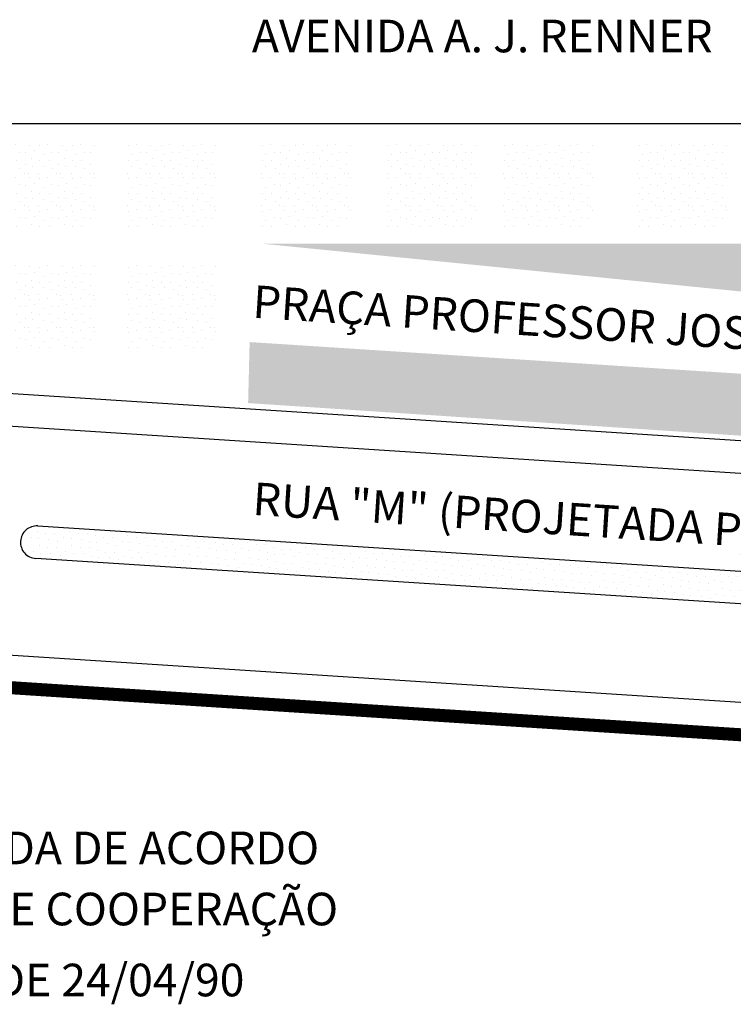
# Model space of a CAD drawing. Extents: x -3 to 105, y -30 to 11.
# Drawn here: x 33 to 55, y -19 to 11 of the extents above; entities that cross this region are included whole.
import ezdxf

# ---------------------------------------------------------------- set-up
doc = ezdxf.new("R2010")
doc.units = 0
doc.header["$MEASUREMENT"] = 0
doc.layers.get('0').update_dxf_attribs({"linetype": 'CONTINUOUS'})
pattern_1 = [(0, (0.04, 0.02), (0, 1), [0, -1]), (0, (0.36, 0.04), (0, 1), [0, -1]), (0, (0.18, 0.26), (0, 1), [0, -1]), (0, (0.4, 0.42), (0, 1), [0, -1]), (0, (0.14, 0.48), (0, 1), [0, -1]), (0, (0.22, 0.72), (0, 1), [0, -1]), (0, (0.08, 0.9), (0, 1), [0, -1]), (0, (0.4, 0.88), (0, 1), [0, -1]), (0, (0.64, 0.92), (0, 1), [0, -1]), (0, (0.76, 0.68), (0, 1), [0, -1]), (0, (0.96, 0.66), (0, 1), [0, -1]), (0, (0.96, 0.3), (0, 1), [0, -1]), (0, (0.78, 0.18), (0, 1), [0, -1]), (0, (0.5, 0.24), (0, 1), [0, -1]), (0, (0.68, 0.42), (0, 1), [0, -1]), (0, (0.5, 0.6), (0, 1), [0, -1]), (0, (0.92, 0.04), (0, 1), [0, -1])]

msp = doc.modelspace()

# ---------------------------------------------------------------- hatches: boundary and pattern name
h = msp.add_hatch()
h.set_pattern_fill('STIPPLE', color=256, style=0)
h.set_pattern_definition([(0, (25.4024, 1.4334), (0, 1), [0, -1]), (0, (25.7224, 1.4534), (0, 1), [0, -1]), (0, (25.5424, 1.6734), (0, 1), [0, -1]), (0, (25.7624, 1.8334), (0, 1), [0, -1]), (0, (25.5024, 1.8934), (0, 1), [0, -1]), (0, (25.5824, 2.1334), (0, 1), [0, -1]), (0, (25.4424, 2.3134), (0, 1), [0, -1]), (0, (25.7624, 2.2934), (0, 1), [0, -1]), (0, (26.0024, 2.3334), (0, 1), [0, -1]), (0, (26.1224, 2.0934), (0, 1), [0, -1]), (0, (26.3224, 2.0734), (0, 1), [0, -1]), (0, (26.3224, 1.7134), (0, 1), [0, -1]), (0, (26.1424, 1.5934), (0, 1), [0, -1]), (0, (25.8624, 1.6534), (0, 1), [0, -1]), (0, (26.0424, 1.8334), (0, 1), [0, -1]), (0, (25.8624, 2.0134), (0, 1), [0, -1]), (0, (26.2824, 1.4534), (0, 1), [0, -1])])
h.paths.add_polyline_path([(32.595, 7.413), (32.595, 4.718), (35.448, 4.718), (35.448, 7.413)])
h = msp.add_hatch()
h.set_pattern_fill('STIPPLE', color=256, style=0)
h.set_pattern_definition([(0, (29.1186, 1.4334), (0, 1), [0, -1]), (0, (29.4386, 1.4534), (0, 1), [0, -1]), (0, (29.2586, 1.6734), (0, 1), [0, -1]), (0, (29.4786, 1.8334), (0, 1), [0, -1]), (0, (29.2186, 1.8934), (0, 1), [0, -1]), (0, (29.2986, 2.1334), (0, 1), [0, -1]), (0, (29.1586, 2.3134), (0, 1), [0, -1]), (0, (29.4786, 2.2934), (0, 1), [0, -1]), (0, (29.7186, 2.3334), (0, 1), [0, -1]), (0, (29.8386, 2.0934), (0, 1), [0, -1]), (0, (30.0386, 2.0734), (0, 1), [0, -1]), (0, (30.0386, 1.7134), (0, 1), [0, -1]), (0, (29.8586, 1.5934), (0, 1), [0, -1]), (0, (29.5786, 1.6534), (0, 1), [0, -1]), (0, (29.7586, 1.8334), (0, 1), [0, -1]), (0, (29.5786, 2.0134), (0, 1), [0, -1]), (0, (29.9986, 1.4534), (0, 1), [0, -1])])
h.paths.add_polyline_path([(36.311, 7.413), (36.311, 4.718), (39.164, 4.718), (39.164, 7.413)])
h = msp.add_hatch()
h.set_pattern_fill('STIPPLE', color=256, style=0)
h.set_pattern_definition([(0, (33.2311, 1.4334), (0, 1), [0, -1]), (0, (33.5511, 1.4534), (0, 1), [0, -1]), (0, (33.3711, 1.6734), (0, 1), [0, -1]), (0, (33.5911, 1.8334), (0, 1), [0, -1]), (0, (33.3311, 1.8934), (0, 1), [0, -1]), (0, (33.4111, 2.1334), (0, 1), [0, -1]), (0, (33.2711, 2.3134), (0, 1), [0, -1]), (0, (33.5911, 2.2934), (0, 1), [0, -1]), (0, (33.8311, 2.3334), (0, 1), [0, -1]), (0, (33.9511, 2.0934), (0, 1), [0, -1]), (0, (34.1511, 2.0734), (0, 1), [0, -1]), (0, (34.1511, 1.7134), (0, 1), [0, -1]), (0, (33.9711, 1.5934), (0, 1), [0, -1]), (0, (33.6911, 1.6534), (0, 1), [0, -1]), (0, (33.8711, 1.8334), (0, 1), [0, -1]), (0, (33.6911, 2.0134), (0, 1), [0, -1]), (0, (34.1111, 1.4534), (0, 1), [0, -1])])
h.paths.add_polyline_path([(40.424, 7.413), (40.424, 4.718), (43.277, 4.718), (43.277, 7.413)])
h = msp.add_hatch()
h.set_pattern_fill('STIPPLE', color=256, style=0)
h.set_pattern_definition([(0, (37.081, 1.4334), (0, 1), [0, -1]), (0, (37.401, 1.4534), (0, 1), [0, -1]), (0, (37.221, 1.6734), (0, 1), [0, -1]), (0, (37.441, 1.8334), (0, 1), [0, -1]), (0, (37.181, 1.8934), (0, 1), [0, -1]), (0, (37.261, 2.1334), (0, 1), [0, -1]), (0, (37.121, 2.3134), (0, 1), [0, -1]), (0, (37.441, 2.2934), (0, 1), [0, -1]), (0, (37.681, 2.3334), (0, 1), [0, -1]), (0, (37.801, 2.0934), (0, 1), [0, -1]), (0, (38.001, 2.0734), (0, 1), [0, -1]), (0, (38.001, 1.7134), (0, 1), [0, -1]), (0, (37.821, 1.5934), (0, 1), [0, -1]), (0, (37.541, 1.6534), (0, 1), [0, -1]), (0, (37.721, 1.8334), (0, 1), [0, -1]), (0, (37.541, 2.0134), (0, 1), [0, -1]), (0, (37.961, 1.4534), (0, 1), [0, -1])])
h.paths.add_polyline_path([(44.274, 7.413), (44.274, 4.718), (47.127, 4.718), (47.127, 7.413)])
h = msp.add_hatch()
h.set_pattern_fill('STIPPLE', color=256, style=0)
h.set_pattern_definition([(0, (40.6519, 1.4334), (0, 1), [0, -1]), (0, (40.9719, 1.4534), (0, 1), [0, -1]), (0, (40.7919, 1.6734), (0, 1), [0, -1]), (0, (41.0119, 1.8334), (0, 1), [0, -1]), (0, (40.7519, 1.8934), (0, 1), [0, -1]), (0, (40.8319, 2.1334), (0, 1), [0, -1]), (0, (40.6919, 2.3134), (0, 1), [0, -1]), (0, (41.0119, 2.2934), (0, 1), [0, -1]), (0, (41.2519, 2.3334), (0, 1), [0, -1]), (0, (41.3719, 2.0934), (0, 1), [0, -1]), (0, (41.5719, 2.0734), (0, 1), [0, -1]), (0, (41.5719, 1.7134), (0, 1), [0, -1]), (0, (41.3919, 1.5934), (0, 1), [0, -1]), (0, (41.1119, 1.6534), (0, 1), [0, -1]), (0, (41.2919, 1.8334), (0, 1), [0, -1]), (0, (41.1119, 2.0134), (0, 1), [0, -1]), (0, (41.5319, 1.4534), (0, 1), [0, -1])])
h.paths.add_polyline_path([(47.844, 7.413), (47.844, 4.718), (50.698, 4.718), (50.698, 7.413)])
h = msp.add_hatch()
h.set_pattern_fill('STIPPLE', color=256, style=0)
h.set_pattern_definition([(0, (44.7644, 1.4334), (0, 1), [0, -1]), (0, (45.0844, 1.4534), (0, 1), [0, -1]), (0, (44.9044, 1.6734), (0, 1), [0, -1]), (0, (45.1244, 1.8334), (0, 1), [0, -1]), (0, (44.8644, 1.8934), (0, 1), [0, -1]), (0, (44.9444, 2.1334), (0, 1), [0, -1]), (0, (44.8044, 2.3134), (0, 1), [0, -1]), (0, (45.1244, 2.2934), (0, 1), [0, -1]), (0, (45.3644, 2.3334), (0, 1), [0, -1]), (0, (45.4844, 2.0934), (0, 1), [0, -1]), (0, (45.6844, 2.0734), (0, 1), [0, -1]), (0, (45.6844, 1.7134), (0, 1), [0, -1]), (0, (45.5044, 1.5934), (0, 1), [0, -1]), (0, (45.2244, 1.6534), (0, 1), [0, -1]), (0, (45.4044, 1.8334), (0, 1), [0, -1]), (0, (45.2244, 2.0134), (0, 1), [0, -1]), (0, (45.6444, 1.4534), (0, 1), [0, -1])])
h.paths.add_polyline_path([(51.957, 7.413), (51.957, 4.718), (54.81, 4.718), (54.81, 7.413)])
h = msp.add_hatch()
h.set_pattern_fill('STIPPLE', color=256, style=0)
h.set_pattern_definition(pattern_1)
h.paths.add_polyline_path([(69.91, 1.365), (70.274, 1.341), (70.274, 4.292), (40.583, 4.292)])
h = msp.add_hatch()
h.set_pattern_fill('STIPPLE', color=256, style=0)
h.set_pattern_definition([(0, (25.4024, -2.2829), (0, 1), [0, -1]), (0, (25.7224, -2.2629), (0, 1), [0, -1]), (0, (25.5424, -2.0429), (0, 1), [0, -1]), (0, (25.7624, -1.8829), (0, 1), [0, -1]), (0, (25.5024, -1.8229), (0, 1), [0, -1]), (0, (25.5824, -1.5829), (0, 1), [0, -1]), (0, (25.4424, -1.4029), (0, 1), [0, -1]), (0, (25.7624, -1.4229), (0, 1), [0, -1]), (0, (26.0024, -1.3829), (0, 1), [0, -1]), (0, (26.1224, -1.6229), (0, 1), [0, -1]), (0, (26.3224, -1.6429), (0, 1), [0, -1]), (0, (26.3224, -2.0029), (0, 1), [0, -1]), (0, (26.1424, -2.1229), (0, 1), [0, -1]), (0, (25.8624, -2.0629), (0, 1), [0, -1]), (0, (26.0424, -1.8829), (0, 1), [0, -1]), (0, (25.8624, -1.7029), (0, 1), [0, -1]), (0, (26.2824, -2.2629), (0, 1), [0, -1])])
h.paths.add_polyline_path([(32.595, 3.697), (32.595, 1.002), (35.448, 1.002), (35.448, 3.697)])
h = msp.add_hatch()
h.set_pattern_fill('STIPPLE', color=256, style=0)
h.set_pattern_definition([(0, (29.1186, -2.2829), (0, 1), [0, -1]), (0, (29.4386, -2.2629), (0, 1), [0, -1]), (0, (29.2586, -2.0429), (0, 1), [0, -1]), (0, (29.4786, -1.8829), (0, 1), [0, -1]), (0, (29.2186, -1.8229), (0, 1), [0, -1]), (0, (29.2986, -1.5829), (0, 1), [0, -1]), (0, (29.1586, -1.4029), (0, 1), [0, -1]), (0, (29.4786, -1.4229), (0, 1), [0, -1]), (0, (29.7186, -1.3829), (0, 1), [0, -1]), (0, (29.8386, -1.6229), (0, 1), [0, -1]), (0, (30.0386, -1.6429), (0, 1), [0, -1]), (0, (30.0386, -2.0029), (0, 1), [0, -1]), (0, (29.8586, -2.1229), (0, 1), [0, -1]), (0, (29.5786, -2.0629), (0, 1), [0, -1]), (0, (29.7586, -1.8829), (0, 1), [0, -1]), (0, (29.5786, -1.7029), (0, 1), [0, -1]), (0, (29.9986, -2.2629), (0, 1), [0, -1])])
h.paths.add_polyline_path([(36.311, 3.697), (36.311, 1.002), (39.164, 1.002), (39.164, 3.697)])
h = msp.add_hatch()
h.set_pattern_fill('STIPPLE', color=256, style=0)
h.set_pattern_definition(pattern_1)
h.paths.add_polyline_path([(40.191, 1.278), (40.144, -0.592), (69.999, -2.568), (69.999, -0.645)])
h = msp.add_hatch()
h.set_pattern_fill('STIPPLE', color=256, style=0)
h.set_pattern_definition([(0, (34.5762, -2.9869), (0, 1), [0, -1]), (0, (34.8962, -2.9669), (0, 1), [0, -1]), (0, (34.7162, -2.7469), (0, 1), [0, -1]), (0, (34.9362, -2.5869), (0, 1), [0, -1]), (0, (34.6762, -2.5269), (0, 1), [0, -1]), (0, (34.7562, -2.2869), (0, 1), [0, -1]), (0, (34.6162, -2.1069), (0, 1), [0, -1]), (0, (34.9362, -2.1269), (0, 1), [0, -1]), (0, (35.1762, -2.0869), (0, 1), [0, -1]), (0, (35.2962, -2.3269), (0, 1), [0, -1]), (0, (35.4962, -2.3469), (0, 1), [0, -1]), (0, (35.4962, -2.7069), (0, 1), [0, -1]), (0, (35.3162, -2.8269), (0, 1), [0, -1]), (0, (35.0362, -2.7669), (0, 1), [0, -1]), (0, (35.2162, -2.5869), (0, 1), [0, -1]), (0, (35.0362, -2.4069), (0, 1), [0, -1]), (0, (35.4562, -2.9669), (0, 1), [0, -1])])
h.paths.add_polyline_path([(33.372, -4.447), (33.372, -4.86), (35.315, -4.86), (35.315, -4.447)])
h = msp.add_hatch()
h.set_pattern_fill('STIPPLE', color=256, style=0)
h.set_pattern_definition([(0, (36.3593, -3.1142), (0, 1), [0, -1]), (0, (36.6793, -3.0942), (0, 1), [0, -1]), (0, (36.4993, -2.8742), (0, 1), [0, -1]), (0, (36.7193, -2.7142), (0, 1), [0, -1]), (0, (36.4593, -2.6542), (0, 1), [0, -1]), (0, (36.5393, -2.4142), (0, 1), [0, -1]), (0, (36.3993, -2.2342), (0, 1), [0, -1]), (0, (36.7193, -2.2542), (0, 1), [0, -1]), (0, (36.9593, -2.2142), (0, 1), [0, -1]), (0, (37.0793, -2.4542), (0, 1), [0, -1]), (0, (37.2793, -2.4742), (0, 1), [0, -1]), (0, (37.2793, -2.8342), (0, 1), [0, -1]), (0, (37.0993, -2.9542), (0, 1), [0, -1]), (0, (36.8193, -2.8942), (0, 1), [0, -1]), (0, (36.9993, -2.7142), (0, 1), [0, -1]), (0, (36.8193, -2.5342), (0, 1), [0, -1]), (0, (37.2393, -3.0942), (0, 1), [0, -1])])
h.paths.add_polyline_path([(35.156, -4.574), (35.156, -4.988), (37.098, -4.988), (37.098, -4.574)])
h = msp.add_hatch()
h.set_pattern_fill('STIPPLE', color=256, style=0)
h.set_pattern_definition([(0, (38.1743, -3.2416), (0, 1), [0, -1]), (0, (38.4943, -3.2216), (0, 1), [0, -1]), (0, (38.3143, -3.0016), (0, 1), [0, -1]), (0, (38.5343, -2.8416), (0, 1), [0, -1]), (0, (38.2743, -2.7816), (0, 1), [0, -1]), (0, (38.3543, -2.5416), (0, 1), [0, -1]), (0, (38.2143, -2.3616), (0, 1), [0, -1]), (0, (38.5343, -2.3816), (0, 1), [0, -1]), (0, (38.7743, -2.3416), (0, 1), [0, -1]), (0, (38.8943, -2.5816), (0, 1), [0, -1]), (0, (39.0943, -2.6016), (0, 1), [0, -1]), (0, (39.0943, -2.9616), (0, 1), [0, -1]), (0, (38.9143, -3.0816), (0, 1), [0, -1]), (0, (38.6343, -3.0216), (0, 1), [0, -1]), (0, (38.8143, -2.8416), (0, 1), [0, -1]), (0, (38.6343, -2.6616), (0, 1), [0, -1]), (0, (39.0543, -3.2216), (0, 1), [0, -1])])
h.paths.add_polyline_path([(36.971, -4.701), (36.971, -5.115), (38.913, -5.115), (38.913, -4.701)])
h = msp.add_hatch()
h.set_pattern_fill('STIPPLE', color=256, style=0)
h.set_pattern_definition([(0, (40.0296, -3.3389), (0, 1), [0, -1]), (0, (40.3496, -3.3189), (0, 1), [0, -1]), (0, (40.1696, -3.0989), (0, 1), [0, -1]), (0, (40.3896, -2.9389), (0, 1), [0, -1]), (0, (40.1296, -2.8789), (0, 1), [0, -1]), (0, (40.2096, -2.6389), (0, 1), [0, -1]), (0, (40.0696, -2.4589), (0, 1), [0, -1]), (0, (40.3896, -2.4789), (0, 1), [0, -1]), (0, (40.6296, -2.4389), (0, 1), [0, -1]), (0, (40.7496, -2.6789), (0, 1), [0, -1]), (0, (40.9496, -2.6989), (0, 1), [0, -1]), (0, (40.9496, -3.0589), (0, 1), [0, -1]), (0, (40.7696, -3.1789), (0, 1), [0, -1]), (0, (40.4896, -3.1189), (0, 1), [0, -1]), (0, (40.6696, -2.9389), (0, 1), [0, -1]), (0, (40.4896, -2.7589), (0, 1), [0, -1]), (0, (40.9096, -3.3189), (0, 1), [0, -1])])
h.paths.add_polyline_path([(38.826, -4.799), (38.826, -5.212), (40.768, -5.212), (40.768, -4.799)])
h = msp.add_hatch()
h.set_pattern_fill('STIPPLE', color=256, style=0)
h.set_pattern_definition([(0, (34.6399, -3.4327), (0, 1), [0, -1]), (0, (34.9599, -3.4127), (0, 1), [0, -1]), (0, (34.7799, -3.1927), (0, 1), [0, -1]), (0, (34.9999, -3.0327), (0, 1), [0, -1]), (0, (34.7399, -2.9727), (0, 1), [0, -1]), (0, (34.8199, -2.7327), (0, 1), [0, -1]), (0, (34.6799, -2.5527), (0, 1), [0, -1]), (0, (34.9999, -2.5727), (0, 1), [0, -1]), (0, (35.2399, -2.5327), (0, 1), [0, -1]), (0, (35.3599, -2.7727), (0, 1), [0, -1]), (0, (35.5599, -2.7927), (0, 1), [0, -1]), (0, (35.5599, -3.1527), (0, 1), [0, -1]), (0, (35.3799, -3.2727), (0, 1), [0, -1]), (0, (35.0999, -3.2127), (0, 1), [0, -1]), (0, (35.2799, -3.0327), (0, 1), [0, -1]), (0, (35.0999, -2.8527), (0, 1), [0, -1]), (0, (35.5199, -3.4127), (0, 1), [0, -1])])
h.paths.add_polyline_path([(33.436, -4.892), (33.436, -5.306), (35.378, -5.306), (35.378, -4.892)])
h = msp.add_hatch()
h.set_pattern_fill('STIPPLE', color=256, style=0)
h.set_pattern_definition([(0, (36.423, -3.56), (0, 1), [0, -1]), (0, (36.743, -3.54), (0, 1), [0, -1]), (0, (36.563, -3.32), (0, 1), [0, -1]), (0, (36.783, -3.16), (0, 1), [0, -1]), (0, (36.523, -3.1), (0, 1), [0, -1]), (0, (36.603, -2.86), (0, 1), [0, -1]), (0, (36.463, -2.68), (0, 1), [0, -1]), (0, (36.783, -2.7), (0, 1), [0, -1]), (0, (37.023, -2.66), (0, 1), [0, -1]), (0, (37.143, -2.9), (0, 1), [0, -1]), (0, (37.343, -2.92), (0, 1), [0, -1]), (0, (37.343, -3.28), (0, 1), [0, -1]), (0, (37.163, -3.4), (0, 1), [0, -1]), (0, (36.883, -3.34), (0, 1), [0, -1]), (0, (37.063, -3.16), (0, 1), [0, -1]), (0, (36.883, -2.98), (0, 1), [0, -1]), (0, (37.303, -3.54), (0, 1), [0, -1])])
h.paths.add_polyline_path([(35.219, -5.02), (35.219, -5.434), (37.162, -5.434), (37.162, -5.02)])
h = msp.add_hatch()
h.set_pattern_fill('STIPPLE', color=256, style=0)
h.set_pattern_definition([(0, (41.8127, -3.4662), (0, 1), [0, -1]), (0, (42.1327, -3.4462), (0, 1), [0, -1]), (0, (41.9527, -3.2262), (0, 1), [0, -1]), (0, (42.1727, -3.0662), (0, 1), [0, -1]), (0, (41.9127, -3.0062), (0, 1), [0, -1]), (0, (41.9927, -2.7662), (0, 1), [0, -1]), (0, (41.8527, -2.5862), (0, 1), [0, -1]), (0, (42.1727, -2.6062), (0, 1), [0, -1]), (0, (42.4127, -2.5662), (0, 1), [0, -1]), (0, (42.5327, -2.8062), (0, 1), [0, -1]), (0, (42.7327, -2.8262), (0, 1), [0, -1]), (0, (42.7327, -3.1862), (0, 1), [0, -1]), (0, (42.5527, -3.3062), (0, 1), [0, -1]), (0, (42.2727, -3.2462), (0, 1), [0, -1]), (0, (42.4527, -3.0662), (0, 1), [0, -1]), (0, (42.2727, -2.8862), (0, 1), [0, -1]), (0, (42.6927, -3.4462), (0, 1), [0, -1])])
h.paths.add_polyline_path([(40.609, -4.926), (40.609, -5.34), (42.551, -5.34), (42.551, -4.926)])
h = msp.add_hatch()
h.set_pattern_fill('STIPPLE', color=256, style=0)
h.set_pattern_definition([(0, (43.6277, -3.5936), (0, 1), [0, -1]), (0, (43.9477, -3.5736), (0, 1), [0, -1]), (0, (43.7677, -3.3536), (0, 1), [0, -1]), (0, (43.9877, -3.1936), (0, 1), [0, -1]), (0, (43.7277, -3.1336), (0, 1), [0, -1]), (0, (43.8077, -2.8936), (0, 1), [0, -1]), (0, (43.6677, -2.7136), (0, 1), [0, -1]), (0, (43.9877, -2.7336), (0, 1), [0, -1]), (0, (44.2277, -2.6936), (0, 1), [0, -1]), (0, (44.3477, -2.9336), (0, 1), [0, -1]), (0, (44.5477, -2.9536), (0, 1), [0, -1]), (0, (44.5477, -3.3136), (0, 1), [0, -1]), (0, (44.3677, -3.4336), (0, 1), [0, -1]), (0, (44.0877, -3.3736), (0, 1), [0, -1]), (0, (44.2677, -3.1936), (0, 1), [0, -1]), (0, (44.0877, -3.0136), (0, 1), [0, -1]), (0, (44.5077, -3.5736), (0, 1), [0, -1])])
h.paths.add_polyline_path([(42.424, -5.053), (42.424, -5.467), (44.366, -5.467), (44.366, -5.053)])
h = msp.add_hatch()
h.set_pattern_fill('STIPPLE', color=256, style=0)
h.set_pattern_definition([(0, (38.2379, -3.6874), (0, 1), [0, -1]), (0, (38.5579, -3.6674), (0, 1), [0, -1]), (0, (38.3779, -3.4474), (0, 1), [0, -1]), (0, (38.5979, -3.2874), (0, 1), [0, -1]), (0, (38.3379, -3.2274), (0, 1), [0, -1]), (0, (38.4179, -2.9874), (0, 1), [0, -1]), (0, (38.2779, -2.8074), (0, 1), [0, -1]), (0, (38.5979, -2.8274), (0, 1), [0, -1]), (0, (38.8379, -2.7874), (0, 1), [0, -1]), (0, (38.9579, -3.0274), (0, 1), [0, -1]), (0, (39.1579, -3.0474), (0, 1), [0, -1]), (0, (39.1579, -3.4074), (0, 1), [0, -1]), (0, (38.9779, -3.5274), (0, 1), [0, -1]), (0, (38.6979, -3.4674), (0, 1), [0, -1]), (0, (38.8779, -3.2874), (0, 1), [0, -1]), (0, (38.6979, -3.1074), (0, 1), [0, -1]), (0, (39.1179, -3.6674), (0, 1), [0, -1])])
h.paths.add_polyline_path([(37.034, -5.147), (37.034, -5.561), (38.977, -5.561), (38.977, -5.147)])
h = msp.add_hatch()
h.set_pattern_fill('STIPPLE', color=256, style=0)
h.set_pattern_definition([(0, (40.0933, -3.7847), (0, 1), [0, -1]), (0, (40.4133, -3.7647), (0, 1), [0, -1]), (0, (40.2333, -3.5447), (0, 1), [0, -1]), (0, (40.4533, -3.3847), (0, 1), [0, -1]), (0, (40.1933, -3.3247), (0, 1), [0, -1]), (0, (40.2733, -3.0847), (0, 1), [0, -1]), (0, (40.1333, -2.9047), (0, 1), [0, -1]), (0, (40.4533, -2.9247), (0, 1), [0, -1]), (0, (40.6933, -2.8847), (0, 1), [0, -1]), (0, (40.8133, -3.1247), (0, 1), [0, -1]), (0, (41.0133, -3.1447), (0, 1), [0, -1]), (0, (41.0133, -3.5047), (0, 1), [0, -1]), (0, (40.8333, -3.6247), (0, 1), [0, -1]), (0, (40.5533, -3.5647), (0, 1), [0, -1]), (0, (40.7333, -3.3847), (0, 1), [0, -1]), (0, (40.5533, -3.2047), (0, 1), [0, -1]), (0, (40.9733, -3.7647), (0, 1), [0, -1])])
h.paths.add_polyline_path([(38.89, -5.244), (38.89, -5.658), (40.832, -5.658), (40.832, -5.244)])
h = msp.add_hatch()
h.set_pattern_fill('STIPPLE', color=256, style=0)
h.set_pattern_definition([(0, (41.8764, -3.912), (0, 1), [0, -1]), (0, (42.1964, -3.892), (0, 1), [0, -1]), (0, (42.0164, -3.672), (0, 1), [0, -1]), (0, (42.2364, -3.512), (0, 1), [0, -1]), (0, (41.9764, -3.452), (0, 1), [0, -1]), (0, (42.0564, -3.212), (0, 1), [0, -1]), (0, (41.9164, -3.032), (0, 1), [0, -1]), (0, (42.2364, -3.052), (0, 1), [0, -1]), (0, (42.4764, -3.012), (0, 1), [0, -1]), (0, (42.5964, -3.252), (0, 1), [0, -1]), (0, (42.7964, -3.272), (0, 1), [0, -1]), (0, (42.7964, -3.632), (0, 1), [0, -1]), (0, (42.6164, -3.752), (0, 1), [0, -1]), (0, (42.3364, -3.692), (0, 1), [0, -1]), (0, (42.5164, -3.512), (0, 1), [0, -1]), (0, (42.3364, -3.332), (0, 1), [0, -1]), (0, (42.7564, -3.892), (0, 1), [0, -1])])
h.paths.add_polyline_path([(40.673, -5.372), (40.673, -5.786), (42.615, -5.786), (42.615, -5.372)])
h = msp.add_hatch()
h.set_pattern_fill('STIPPLE', color=256, style=0)
h.set_pattern_definition([(0, (45.4614, -3.6909), (0, 1), [0, -1]), (0, (45.7814, -3.6709), (0, 1), [0, -1]), (0, (45.6014, -3.4509), (0, 1), [0, -1]), (0, (45.8214, -3.2909), (0, 1), [0, -1]), (0, (45.5614, -3.2309), (0, 1), [0, -1]), (0, (45.6414, -2.9909), (0, 1), [0, -1]), (0, (45.5014, -2.8109), (0, 1), [0, -1]), (0, (45.8214, -2.8309), (0, 1), [0, -1]), (0, (46.0614, -2.7909), (0, 1), [0, -1]), (0, (46.1814, -3.0309), (0, 1), [0, -1]), (0, (46.3814, -3.0509), (0, 1), [0, -1]), (0, (46.3814, -3.4109), (0, 1), [0, -1]), (0, (46.2014, -3.5309), (0, 1), [0, -1]), (0, (45.9214, -3.4709), (0, 1), [0, -1]), (0, (46.1014, -3.2909), (0, 1), [0, -1]), (0, (45.9214, -3.1109), (0, 1), [0, -1]), (0, (46.3414, -3.6709), (0, 1), [0, -1])])
h.paths.add_polyline_path([(44.258, -5.151), (44.258, -5.564), (46.2, -5.564), (46.2, -5.151)])
h = msp.add_hatch()
h.set_pattern_fill('STIPPLE', color=256, style=0)
h.set_pattern_definition([(0, (47.2445, -3.8183), (0, 1), [0, -1]), (0, (47.5645, -3.7983), (0, 1), [0, -1]), (0, (47.3845, -3.5783), (0, 1), [0, -1]), (0, (47.6045, -3.4183), (0, 1), [0, -1]), (0, (47.3445, -3.3583), (0, 1), [0, -1]), (0, (47.4245, -3.1183), (0, 1), [0, -1]), (0, (47.2845, -2.9383), (0, 1), [0, -1]), (0, (47.6045, -2.9583), (0, 1), [0, -1]), (0, (47.8445, -2.9183), (0, 1), [0, -1]), (0, (47.9645, -3.1583), (0, 1), [0, -1]), (0, (48.1645, -3.1783), (0, 1), [0, -1]), (0, (48.1645, -3.5383), (0, 1), [0, -1]), (0, (47.9845, -3.6583), (0, 1), [0, -1]), (0, (47.7045, -3.5983), (0, 1), [0, -1]), (0, (47.8845, -3.4183), (0, 1), [0, -1]), (0, (47.7045, -3.2383), (0, 1), [0, -1]), (0, (48.1245, -3.7983), (0, 1), [0, -1])])
h.paths.add_polyline_path([(46.041, -5.278), (46.041, -5.692), (47.983, -5.692), (47.983, -5.278)])
h = msp.add_hatch()
h.set_pattern_fill('STIPPLE', color=256, style=0)
h.set_pattern_definition([(0, (49.0595, -3.9456), (0, 1), [0, -1]), (0, (49.3795, -3.9256), (0, 1), [0, -1]), (0, (49.1995, -3.7056), (0, 1), [0, -1]), (0, (49.4195, -3.5456), (0, 1), [0, -1]), (0, (49.1595, -3.4856), (0, 1), [0, -1]), (0, (49.2395, -3.2456), (0, 1), [0, -1]), (0, (49.0995, -3.0656), (0, 1), [0, -1]), (0, (49.4195, -3.0856), (0, 1), [0, -1]), (0, (49.6595, -3.0456), (0, 1), [0, -1]), (0, (49.7795, -3.2856), (0, 1), [0, -1]), (0, (49.9795, -3.3056), (0, 1), [0, -1]), (0, (49.9795, -3.6656), (0, 1), [0, -1]), (0, (49.7995, -3.7856), (0, 1), [0, -1]), (0, (49.5195, -3.7256), (0, 1), [0, -1]), (0, (49.6995, -3.5456), (0, 1), [0, -1]), (0, (49.5195, -3.3656), (0, 1), [0, -1]), (0, (49.9395, -3.9256), (0, 1), [0, -1])])
h.paths.add_polyline_path([(47.856, -5.405), (47.856, -5.819), (49.798, -5.819), (49.798, -5.405)])
h = msp.add_hatch()
h.set_pattern_fill('STIPPLE', color=256, style=0)
h.set_pattern_definition([(0, (43.6914, -4.0394), (0, 1), [0, -1]), (0, (44.0114, -4.0194), (0, 1), [0, -1]), (0, (43.8314, -3.7994), (0, 1), [0, -1]), (0, (44.0514, -3.6394), (0, 1), [0, -1]), (0, (43.7914, -3.5794), (0, 1), [0, -1]), (0, (43.8714, -3.3394), (0, 1), [0, -1]), (0, (43.7314, -3.1594), (0, 1), [0, -1]), (0, (44.0514, -3.1794), (0, 1), [0, -1]), (0, (44.2914, -3.1394), (0, 1), [0, -1]), (0, (44.4114, -3.3794), (0, 1), [0, -1]), (0, (44.6114, -3.3994), (0, 1), [0, -1]), (0, (44.6114, -3.7594), (0, 1), [0, -1]), (0, (44.4314, -3.8794), (0, 1), [0, -1]), (0, (44.1514, -3.8194), (0, 1), [0, -1]), (0, (44.3314, -3.6394), (0, 1), [0, -1]), (0, (44.1514, -3.4594), (0, 1), [0, -1]), (0, (44.5714, -4.0194), (0, 1), [0, -1])])
h.paths.add_polyline_path([(42.488, -5.499), (42.488, -5.913), (44.43, -5.913), (44.43, -5.499)])
h = msp.add_hatch()
h.set_pattern_fill('STIPPLE', color=256, style=0)
h.set_pattern_definition([(0, (45.5251, -4.1367), (0, 1), [0, -1]), (0, (45.8451, -4.1167), (0, 1), [0, -1]), (0, (45.6651, -3.8967), (0, 1), [0, -1]), (0, (45.8851, -3.7367), (0, 1), [0, -1]), (0, (45.6251, -3.6767), (0, 1), [0, -1]), (0, (45.7051, -3.4367), (0, 1), [0, -1]), (0, (45.5651, -3.2567), (0, 1), [0, -1]), (0, (45.8851, -3.2767), (0, 1), [0, -1]), (0, (46.1251, -3.2367), (0, 1), [0, -1]), (0, (46.2451, -3.4767), (0, 1), [0, -1]), (0, (46.4451, -3.4967), (0, 1), [0, -1]), (0, (46.4451, -3.8567), (0, 1), [0, -1]), (0, (46.2651, -3.9767), (0, 1), [0, -1]), (0, (45.9851, -3.9167), (0, 1), [0, -1]), (0, (46.1651, -3.7367), (0, 1), [0, -1]), (0, (45.9851, -3.5567), (0, 1), [0, -1]), (0, (46.4051, -4.1167), (0, 1), [0, -1])])
h.paths.add_polyline_path([(44.321, -5.596), (44.321, -6.01), (46.264, -6.01), (46.264, -5.596)])
h = msp.add_hatch()
h.set_pattern_fill('STIPPLE', color=256, style=0)
h.set_pattern_definition([(0, (47.3082, -4.264), (0, 1), [0, -1]), (0, (47.6282, -4.244), (0, 1), [0, -1]), (0, (47.4482, -4.024), (0, 1), [0, -1]), (0, (47.6682, -3.864), (0, 1), [0, -1]), (0, (47.4082, -3.804), (0, 1), [0, -1]), (0, (47.4882, -3.564), (0, 1), [0, -1]), (0, (47.3482, -3.384), (0, 1), [0, -1]), (0, (47.6682, -3.404), (0, 1), [0, -1]), (0, (47.9082, -3.364), (0, 1), [0, -1]), (0, (48.0282, -3.604), (0, 1), [0, -1]), (0, (48.2282, -3.624), (0, 1), [0, -1]), (0, (48.2282, -3.984), (0, 1), [0, -1]), (0, (48.0482, -4.104), (0, 1), [0, -1]), (0, (47.7682, -4.044), (0, 1), [0, -1]), (0, (47.9482, -3.864), (0, 1), [0, -1]), (0, (47.7682, -3.684), (0, 1), [0, -1]), (0, (48.1882, -4.244), (0, 1), [0, -1])])
h.paths.add_polyline_path([(46.104, -5.724), (46.104, -6.138), (48.047, -6.138), (48.047, -5.724)])
h = msp.add_hatch()
h.set_pattern_fill('STIPPLE', color=256, style=0)
h.set_pattern_definition([(0, (50.9148, -4.0429), (0, 1), [0, -1]), (0, (51.2348, -4.0229), (0, 1), [0, -1]), (0, (51.0548, -3.8029), (0, 1), [0, -1]), (0, (51.2748, -3.6429), (0, 1), [0, -1]), (0, (51.0148, -3.5829), (0, 1), [0, -1]), (0, (51.0948, -3.3429), (0, 1), [0, -1]), (0, (50.9548, -3.1629), (0, 1), [0, -1]), (0, (51.2748, -3.1829), (0, 1), [0, -1]), (0, (51.5148, -3.1429), (0, 1), [0, -1]), (0, (51.6348, -3.3829), (0, 1), [0, -1]), (0, (51.8348, -3.4029), (0, 1), [0, -1]), (0, (51.8348, -3.7629), (0, 1), [0, -1]), (0, (51.6548, -3.8829), (0, 1), [0, -1]), (0, (51.3748, -3.8229), (0, 1), [0, -1]), (0, (51.5548, -3.6429), (0, 1), [0, -1]), (0, (51.3748, -3.4629), (0, 1), [0, -1]), (0, (51.7948, -4.0229), (0, 1), [0, -1])])
h.paths.add_polyline_path([(49.711, -5.503), (49.711, -5.916), (51.653, -5.916), (51.653, -5.503)])
h = msp.add_hatch()
h.set_pattern_fill('STIPPLE', color=256, style=0)
h.set_pattern_definition([(0, (52.698, -4.1703), (0, 1), [0, -1]), (0, (53.018, -4.1503), (0, 1), [0, -1]), (0, (52.838, -3.9303), (0, 1), [0, -1]), (0, (53.058, -3.7703), (0, 1), [0, -1]), (0, (52.798, -3.7103), (0, 1), [0, -1]), (0, (52.878, -3.4703), (0, 1), [0, -1]), (0, (52.738, -3.2903), (0, 1), [0, -1]), (0, (53.058, -3.3103), (0, 1), [0, -1]), (0, (53.298, -3.2703), (0, 1), [0, -1]), (0, (53.418, -3.5103), (0, 1), [0, -1]), (0, (53.618, -3.5303), (0, 1), [0, -1]), (0, (53.618, -3.8903), (0, 1), [0, -1]), (0, (53.438, -4.0103), (0, 1), [0, -1]), (0, (53.158, -3.9503), (0, 1), [0, -1]), (0, (53.338, -3.7703), (0, 1), [0, -1]), (0, (53.158, -3.5903), (0, 1), [0, -1]), (0, (53.578, -4.1503), (0, 1), [0, -1])])
h.paths.add_polyline_path([(51.494, -5.63), (51.494, -6.044), (53.437, -6.044), (53.437, -5.63)])
h = msp.add_hatch()
h.set_pattern_fill('STIPPLE', color=256, style=0)
h.set_pattern_definition([(0, (49.1231, -4.3914), (0, 1), [0, -1]), (0, (49.4431, -4.3714), (0, 1), [0, -1]), (0, (49.2631, -4.1514), (0, 1), [0, -1]), (0, (49.4831, -3.9914), (0, 1), [0, -1]), (0, (49.2231, -3.9314), (0, 1), [0, -1]), (0, (49.3031, -3.6914), (0, 1), [0, -1]), (0, (49.1631, -3.5114), (0, 1), [0, -1]), (0, (49.4831, -3.5314), (0, 1), [0, -1]), (0, (49.7231, -3.4914), (0, 1), [0, -1]), (0, (49.8431, -3.7314), (0, 1), [0, -1]), (0, (50.0431, -3.7514), (0, 1), [0, -1]), (0, (50.0431, -4.1114), (0, 1), [0, -1]), (0, (49.8631, -4.2314), (0, 1), [0, -1]), (0, (49.5831, -4.1714), (0, 1), [0, -1]), (0, (49.7631, -3.9914), (0, 1), [0, -1]), (0, (49.5831, -3.8114), (0, 1), [0, -1]), (0, (50.0031, -4.3714), (0, 1), [0, -1])])
h.paths.add_polyline_path([(47.919, -5.851), (47.919, -6.265), (49.862, -6.265), (49.862, -5.851)])
h = msp.add_hatch()
h.set_pattern_fill('STIPPLE', color=256, style=0)
h.set_pattern_definition([(0, (50.9785, -4.4887), (0, 1), [0, -1]), (0, (51.2985, -4.4687), (0, 1), [0, -1]), (0, (51.1185, -4.2487), (0, 1), [0, -1]), (0, (51.3385, -4.0887), (0, 1), [0, -1]), (0, (51.0785, -4.0287), (0, 1), [0, -1]), (0, (51.1585, -3.7887), (0, 1), [0, -1]), (0, (51.0185, -3.6087), (0, 1), [0, -1]), (0, (51.3385, -3.6287), (0, 1), [0, -1]), (0, (51.5785, -3.5887), (0, 1), [0, -1]), (0, (51.6985, -3.8287), (0, 1), [0, -1]), (0, (51.8985, -3.8487), (0, 1), [0, -1]), (0, (51.8985, -4.2087), (0, 1), [0, -1]), (0, (51.7185, -4.3287), (0, 1), [0, -1]), (0, (51.4385, -4.2687), (0, 1), [0, -1]), (0, (51.6185, -4.0887), (0, 1), [0, -1]), (0, (51.4385, -3.9087), (0, 1), [0, -1]), (0, (51.8585, -4.4687), (0, 1), [0, -1])])
h.paths.add_polyline_path([(49.775, -5.948), (49.775, -6.362), (51.717, -6.362), (51.717, -5.948)])
h = msp.add_hatch()
h.set_pattern_fill('STIPPLE', color=256, style=0)
h.set_pattern_definition([(0, (54.5129, -4.2976), (0, 1), [0, -1]), (0, (54.8329, -4.2776), (0, 1), [0, -1]), (0, (54.6529, -4.0576), (0, 1), [0, -1]), (0, (54.8729, -3.8976), (0, 1), [0, -1]), (0, (54.6129, -3.8376), (0, 1), [0, -1]), (0, (54.6929, -3.5976), (0, 1), [0, -1]), (0, (54.5529, -3.4176), (0, 1), [0, -1]), (0, (54.8729, -3.4376), (0, 1), [0, -1]), (0, (55.1129, -3.3976), (0, 1), [0, -1]), (0, (55.2329, -3.6376), (0, 1), [0, -1]), (0, (55.4329, -3.6576), (0, 1), [0, -1]), (0, (55.4329, -4.0176), (0, 1), [0, -1]), (0, (55.2529, -4.1376), (0, 1), [0, -1]), (0, (54.9729, -4.0776), (0, 1), [0, -1]), (0, (55.1529, -3.8976), (0, 1), [0, -1]), (0, (54.9729, -3.7176), (0, 1), [0, -1]), (0, (55.3929, -4.2776), (0, 1), [0, -1])])
h.paths.add_polyline_path([(53.309, -5.757), (53.309, -6.171), (55.252, -6.171), (55.252, -5.757)])
h = msp.add_hatch()
h.set_pattern_fill('STIPPLE', color=256, style=0)
h.set_pattern_definition([(0, (52.7616, -4.616), (0, 1), [0, -1]), (0, (53.0816, -4.596), (0, 1), [0, -1]), (0, (52.9016, -4.376), (0, 1), [0, -1]), (0, (53.1216, -4.216), (0, 1), [0, -1]), (0, (52.8616, -4.156), (0, 1), [0, -1]), (0, (52.9416, -3.916), (0, 1), [0, -1]), (0, (52.8016, -3.736), (0, 1), [0, -1]), (0, (53.1216, -3.756), (0, 1), [0, -1]), (0, (53.3616, -3.716), (0, 1), [0, -1]), (0, (53.4816, -3.956), (0, 1), [0, -1]), (0, (53.6816, -3.976), (0, 1), [0, -1]), (0, (53.6816, -4.336), (0, 1), [0, -1]), (0, (53.5016, -4.456), (0, 1), [0, -1]), (0, (53.2216, -4.396), (0, 1), [0, -1]), (0, (53.4016, -4.216), (0, 1), [0, -1]), (0, (53.2216, -4.036), (0, 1), [0, -1]), (0, (53.6416, -4.596), (0, 1), [0, -1])])
h.paths.add_polyline_path([(51.558, -6.076), (51.558, -6.49), (53.5, -6.49), (53.5, -6.076)])
h = msp.add_hatch()
h.set_pattern_fill('STIPPLE', color=256, style=0)
h.set_pattern_definition([(0, (54.5766, -4.7434), (0, 1), [0, -1]), (0, (54.8966, -4.7234), (0, 1), [0, -1]), (0, (54.7166, -4.5034), (0, 1), [0, -1]), (0, (54.9366, -4.3434), (0, 1), [0, -1]), (0, (54.6766, -4.2834), (0, 1), [0, -1]), (0, (54.7566, -4.0434), (0, 1), [0, -1]), (0, (54.6166, -3.8634), (0, 1), [0, -1]), (0, (54.9366, -3.8834), (0, 1), [0, -1]), (0, (55.1766, -3.8434), (0, 1), [0, -1]), (0, (55.2966, -4.0834), (0, 1), [0, -1]), (0, (55.4966, -4.1034), (0, 1), [0, -1]), (0, (55.4966, -4.4634), (0, 1), [0, -1]), (0, (55.3166, -4.5834), (0, 1), [0, -1]), (0, (55.0366, -4.5234), (0, 1), [0, -1]), (0, (55.2166, -4.3434), (0, 1), [0, -1]), (0, (55.0366, -4.1634), (0, 1), [0, -1]), (0, (55.4566, -4.7234), (0, 1), [0, -1])])
h.paths.add_polyline_path([(53.373, -6.203), (53.373, -6.617), (55.315, -6.617), (55.315, -6.203)])

# ---------------------------------------------------------------- linework, layer by layer
for p, q in [((31.669, 7.972), (98.187, 7.972)), ((31.669, -0.219), (90.733, -4.03)), ((31.604, -1.217), (90.967, -5.047)), ((33.7, -4.358), (86.375, -7.757)), ((33.169, -4.825), (33.169, -4.825)), ((86.31, -8.755), (33.635, -5.356)), ((-2.782, -6.013), (86.245, -11.757))]:
    msp.add_line(p, q)
at = {"const_width": 0.4}
msp.add_lwpolyline([(-2.847, -7.011), (85.348, -12.701)], dxfattribs=at)
for start, end in [(86.3086, 176.3086), (176.3086, 266.3086)]:
    msp.add_arc((33.667, -4.857), 0.5, start, end)

# ---------------------------------------------------------------- texts
for s, p in [('AVENIDA A. J. RENNER', (40.26, 10.158)), ('FICHA ELABORADA DE ACORDO ', (22.541, -14.727)), ('COM O TERMO DE COOPERAÇÃO ', (22.359, -16.599)), ('Nº 07/90 SMAM DE 24/04/90', (22.49, -18.775))]:
    msp.add_text(s, height=1).set_placement(p)
for s, p in [('PRAÇA PROFESSOR JOSÉ ZAMPROGNA', (40.26, 2.025)), ('RUA "M" (PROJETADA P/ PARQUE BENÓPOLIS)', (40.26, -4.016))]:
    msp.add_text(s, height=1, rotation=356.3086).set_placement(p)

doc.saveas('drawing.dxf')
